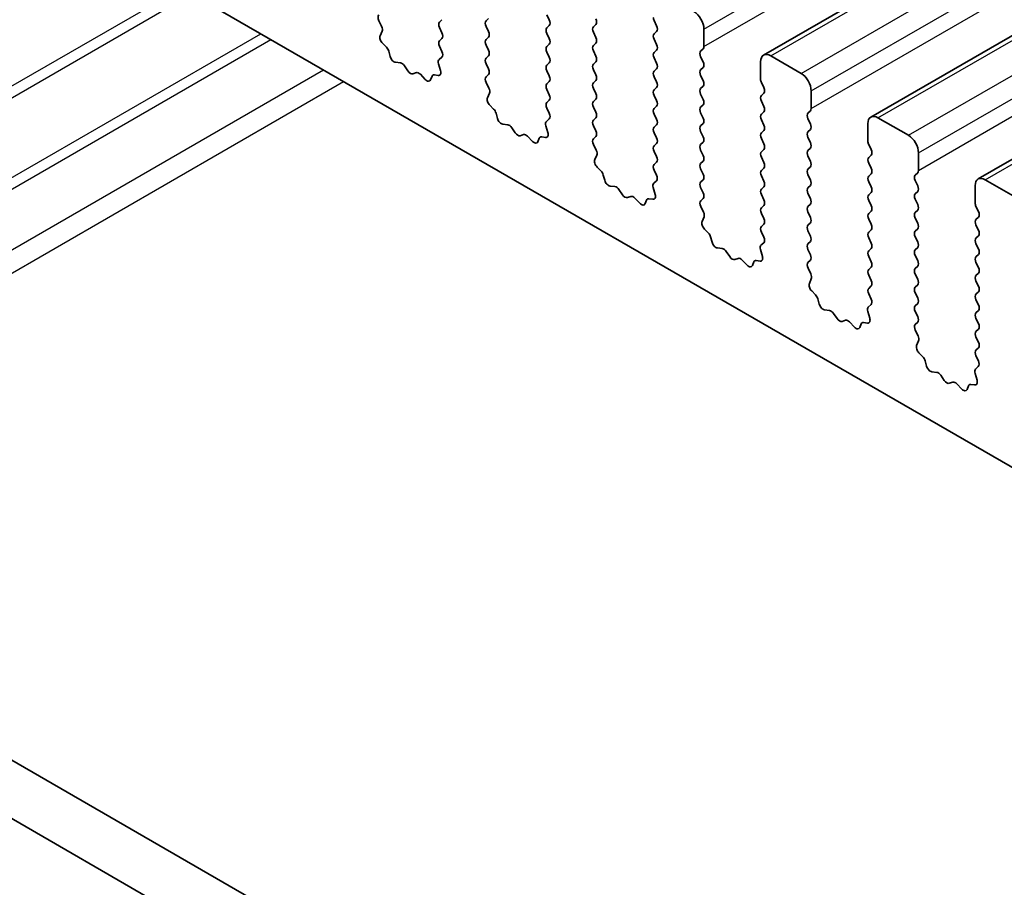
# Model space of a CAD drawing. Units: millimetres. Extents: x 0 to 5208, y 0 to 843.
# Drawn here: x 498 to 532, y 268 to 299 of the extents above; entities that cross this region are included whole.
import ezdxf

# ---------------------------------------------------------------- set-up
doc = ezdxf.new("R2010")
doc.units = ezdxf.units.MM
doc.layers.add('Visible (ISO)', color=7, linetype='Continuous', lineweight=35)
doc.layers.add('Visible Narrow (ISO)', color=7, linetype='Continuous', lineweight=25)

msp = doc.modelspace()

# ---------------------------------------------------------------- linework, layer by layer
at = {"layer": 'Visible (ISO)'}
for p, q in [((523.9524, 297.4747), (608.8052, 346.4645)), ((527.7001, 295.311), (612.5529, 344.3008)), ((531.4477, 293.1473), (616.3006, 342.1371)), ((559.1688, 267.7499), (460.3153, 324.823)), ((540.7008, 248.0007), (435.3062, 308.8503)), ((539.9838, 246.3734), (433.5384, 307.8297)), ((516.4667, 298.7074), (516.3818, 298.887)), ((510.5155, 298.6808), (510.6114, 298.4832)), ((512.6341, 298.6339), (512.719, 298.7155)), ((514.3453, 298.7563), (514.2605, 298.6747)), ((518.093, 298.5522), (518.0082, 298.4706)), ((520.2143, 298.5032), (520.1295, 298.6829)), ((510.6309, 298.3107), (510.5614, 298.1515)), ((512.719, 298.2583), (512.6341, 298.4379)), ((514.2605, 298.4787), (514.3453, 298.2991)), ((516.3818, 298.4297), (516.4667, 298.5114)), ((516.4667, 298.0542), (516.3818, 298.2338)), ((518.0082, 298.2746), (518.093, 298.095)), ((520.1295, 298.2256), (520.2143, 298.3073)), ((521.869, 298.3889), (521.869, 297.7765)), ((510.6432, 297.8903), (510.7769, 297.7554)), ((512.6341, 297.9807), (512.719, 298.0623)), ((514.3453, 298.1031), (514.2605, 298.0215)), ((516.3818, 297.7765), (516.4667, 297.8582)), ((518.093, 297.899), (518.0082, 297.8174)), ((520.2143, 297.85), (520.1295, 298.0297)), ((510.8599, 297.6116), (510.9098, 297.4284)), ((512.7178, 297.6076), (512.6341, 297.7847)), ((514.2605, 297.8255), (514.3453, 297.6459)), ((516.4667, 297.401), (516.3818, 297.5806)), ((518.0082, 297.6214), (518.093, 297.4418)), ((520.1295, 297.5724), (520.2143, 297.6541)), ((521.8407, 297.6949), (521.7558, 297.6132)), ((511.0952, 297.227), (511.2678, 297.2076)), ((512.6704, 296.9338), (512.6009, 297.1733)), ((512.6204, 297.3233), (512.7163, 297.4102)), ((514.3453, 297.4499), (514.2605, 297.3683)), ((514.2605, 297.1723), (514.3453, 296.9927)), ((516.3818, 297.1233), (516.4667, 297.205)), ((518.093, 297.2458), (518.0082, 297.1642)), ((520.2143, 297.1968), (520.1295, 297.3765)), ((521.7558, 297.4173), (521.8407, 297.2377)), ((523.8489, 296.6334), (523.8489, 297.2458)), ((524.2024, 297.4499), (525.2631, 296.8376)), ((511.4074, 297.1044), (511.5291, 296.9249)), ((511.7027, 296.8246), (511.8244, 296.8637)), ((516.4667, 296.7478), (516.3818, 296.9274)), ((518.0082, 296.9682), (518.093, 296.7886)), ((520.1295, 296.9192), (520.2143, 297.0009)), ((521.8407, 297.0417), (521.7558, 296.96)), ((511.964, 296.8056), (512.1367, 296.6257)), ((512.322, 296.6131), (512.3719, 296.7387)), ((512.4549, 296.7866), (512.5887, 296.7671)), ((514.3453, 296.7967), (514.2617, 296.7162)), ((514.2632, 296.5171), (514.359, 296.3195)), ((516.3818, 296.4701), (516.4667, 296.5518)), ((518.093, 296.5926), (518.0082, 296.511)), ((520.2143, 296.5436), (520.1295, 296.7233)), ((521.7558, 296.7641), (521.8407, 296.5845)), ((523.962, 296.3395), (523.8771, 296.5191)), ((514.3786, 296.1469), (514.3091, 295.9877)), ((516.4667, 296.0946), (516.3818, 296.2742)), ((518.0082, 296.315), (518.093, 296.1354)), ((520.1295, 296.266), (520.2143, 296.3477)), ((521.8407, 296.3885), (521.7558, 296.3069)), ((523.8771, 296.0619), (523.962, 296.1436)), ((525.6166, 296.2252), (525.6166, 295.6128)), ((516.3818, 295.817), (516.4667, 295.8986)), ((518.093, 295.9394), (518.0082, 295.8578)), ((520.2143, 295.8904), (520.1295, 296.0701)), ((521.7558, 296.1109), (521.8407, 295.9313)), ((523.962, 295.6863), (523.8771, 295.8659)), ((514.3908, 295.7266), (514.5246, 295.5917)), ((514.6076, 295.4479), (514.6575, 295.2647)), ((516.4655, 295.4439), (516.3818, 295.621)), ((518.0082, 295.6618), (518.093, 295.4822)), ((520.1295, 295.6128), (520.2143, 295.6945)), ((521.8407, 295.7353), (521.7558, 295.6537)), ((521.7558, 295.4577), (521.8407, 295.2781)), ((523.8771, 295.4087), (523.962, 295.4904)), ((525.5883, 295.5312), (525.5035, 295.4495)), ((516.3681, 295.1596), (516.464, 295.2465)), ((518.093, 295.2862), (518.0082, 295.2046)), ((520.2143, 295.2372), (520.1295, 295.4169)), ((523.962, 295.0331), (523.8771, 295.2127)), ((525.5035, 295.2536), (525.5883, 295.0739)), ((527.9501, 295.2862), (529.0107, 294.6739)), ((514.8428, 295.0633), (515.0154, 295.0439)), ((515.1551, 294.9407), (515.2767, 294.7612)), ((516.418, 294.7701), (516.3485, 295.0096)), ((518.0082, 295.0086), (518.093, 294.829)), ((520.1295, 294.9596), (520.2143, 295.0413)), ((520.2143, 294.584), (520.1295, 294.7637)), ((521.8407, 295.0821), (521.7558, 295.0005)), ((521.7558, 294.8045), (521.8407, 294.6249)), ((523.8771, 294.7555), (523.962, 294.8372)), ((525.5883, 294.878), (525.5035, 294.7963)), ((527.5965, 294.4697), (527.5965, 295.0821)), ((515.4504, 294.6609), (515.572, 294.6999)), ((515.7117, 294.6419), (515.8843, 294.462)), ((516.0696, 294.4494), (516.1196, 294.575)), ((516.2026, 294.6229), (516.3363, 294.6033)), ((518.093, 294.633), (518.0093, 294.5525)), ((521.8407, 294.4289), (521.7558, 294.3473)), ((523.962, 294.3799), (523.8771, 294.5595)), ((525.5035, 294.6004), (525.5883, 294.4207)), ((518.0108, 294.3534), (518.1067, 294.1558)), ((520.1295, 294.3064), (520.2143, 294.3881)), ((520.2143, 293.9308), (520.1295, 294.1105)), ((521.7558, 294.1513), (521.8407, 293.9717)), ((523.8771, 294.1023), (523.962, 294.184)), ((525.5883, 294.2248), (525.5035, 294.1431)), ((527.7097, 294.1758), (527.6248, 294.3554)), ((518.1263, 293.9832), (518.0568, 293.824)), ((520.1295, 293.6532), (520.2143, 293.7349)), ((521.8407, 293.7757), (521.7558, 293.6941)), ((523.962, 293.7267), (523.8771, 293.9064)), ((525.5035, 293.9472), (525.5883, 293.7675)), ((527.6248, 293.8982), (527.7097, 293.9798)), ((529.3643, 294.0615), (529.3643, 293.4491)), ((518.1385, 293.5629), (518.2722, 293.428)), ((520.2131, 293.2801), (520.1295, 293.4573)), ((521.7558, 293.4981), (521.8407, 293.3185)), ((523.8771, 293.4491), (523.962, 293.5308)), ((525.5883, 293.5716), (525.5035, 293.4899)), ((527.7097, 293.5226), (527.6248, 293.7022)), ((518.3553, 293.2842), (518.4052, 293.101)), ((520.1158, 292.9958), (520.2116, 293.0828)), ((521.8407, 293.1225), (521.7558, 293.0409)), ((523.962, 293.0735), (523.8771, 293.2532)), ((525.5035, 293.294), (525.5883, 293.1143)), ((527.6248, 293.245), (527.7097, 293.3266)), ((527.7097, 292.8694), (527.6248, 293.049)), ((529.336, 293.3675), (529.2512, 293.2858)), ((529.2512, 293.0899), (529.336, 292.9102)), ((531.6977, 293.1225), (532.7584, 292.5101)), ((518.5905, 292.8996), (518.7631, 292.8802)), ((518.9028, 292.777), (519.0244, 292.5975)), ((520.1657, 292.6064), (520.0962, 292.8459)), ((521.7558, 292.8449), (521.8407, 292.6653)), ((523.8771, 292.7959), (523.962, 292.8776)), ((525.5883, 292.9184), (525.5035, 292.8367)), ((529.336, 292.7143), (529.2512, 292.6326)), ((531.3442, 292.306), (531.3442, 292.9184)), ((519.1981, 292.4972), (519.3197, 292.5362)), ((519.4594, 292.4782), (519.632, 292.2983)), ((519.8173, 292.2857), (519.8672, 292.4113)), ((519.9503, 292.4592), (520.084, 292.4396)), ((521.8407, 292.4693), (521.757, 292.3888)), ((523.962, 292.4203), (523.8771, 292.6)), ((525.5035, 292.6408), (525.5883, 292.4612)), ((527.6248, 292.5918), (527.7097, 292.6734)), ((527.7097, 292.2162), (527.6248, 292.3958)), ((529.2512, 292.4367), (529.336, 292.257)), ((521.7585, 292.1897), (521.8544, 291.9921)), ((523.8771, 292.1427), (523.962, 292.2244)), ((525.5883, 292.2652), (525.5035, 292.1835)), ((527.6248, 291.9386), (527.7097, 292.0202)), ((529.336, 292.0611), (529.2512, 291.9794)), ((531.4573, 292.0121), (531.3725, 292.1917)), ((521.8739, 291.8195), (521.8044, 291.6603)), ((523.962, 291.7671), (523.8771, 291.9468)), ((525.5035, 291.9876), (525.5883, 291.808)), ((527.7097, 291.563), (527.6248, 291.7426)), ((529.2512, 291.7835), (529.336, 291.6038)), ((531.3725, 291.7345), (531.4573, 291.8161)), ((521.8862, 291.3991), (522.0199, 291.2643)), ((523.8771, 291.4895), (523.962, 291.5712)), ((525.5883, 291.612), (525.5035, 291.5303)), ((525.5035, 291.3344), (525.5883, 291.1548)), ((527.6248, 291.2854), (527.7097, 291.367)), ((529.336, 291.4079), (529.2512, 291.3262)), ((531.4573, 291.3589), (531.3725, 291.5385)), ((522.1029, 291.1205), (522.1528, 290.9372)), ((523.9608, 291.1164), (523.8771, 291.2936)), ((527.7097, 290.9098), (527.6248, 291.0894)), ((529.2512, 291.1303), (529.336, 290.9506)), ((531.3725, 291.0813), (531.4573, 291.1629)), ((522.3382, 290.7359), (522.5108, 290.7165)), ((523.9134, 290.4427), (523.8439, 290.6822)), ((523.8634, 290.8321), (523.9593, 290.9191)), ((525.5883, 290.9588), (525.5035, 290.8771)), ((525.5035, 290.6812), (525.5883, 290.5016)), ((527.6248, 290.6322), (527.7097, 290.7138)), ((529.336, 290.7547), (529.2512, 290.673)), ((531.4573, 290.7057), (531.3725, 290.8853)), ((522.6504, 290.6132), (522.7721, 290.4337)), ((522.9457, 290.3335), (523.0674, 290.3725)), ((523.207, 290.3145), (523.3797, 290.1346)), ((523.6979, 290.2955), (523.8316, 290.2759)), ((525.5883, 290.3056), (525.5047, 290.2251)), ((527.7097, 290.2566), (527.6248, 290.4362)), ((529.2512, 290.4771), (529.336, 290.2974)), ((531.3725, 290.4281), (531.4573, 290.5097)), ((523.565, 290.1219), (523.6149, 290.2475)), ((525.5062, 290.026), (525.602, 289.8284)), ((527.6248, 289.979), (527.7097, 290.0607)), ((529.336, 290.1015), (529.2512, 290.0198)), ((531.4573, 290.0525), (531.3725, 290.2321)), ((525.6216, 289.6558), (525.5521, 289.4966)), ((527.7097, 289.6034), (527.6248, 289.783)), ((529.2512, 289.8239), (529.336, 289.6442)), ((531.3725, 289.7749), (531.4573, 289.8565)), ((527.6248, 289.3258), (527.7097, 289.4075)), ((529.336, 289.4483), (529.2512, 289.3666)), ((531.4573, 289.3993), (531.3725, 289.5789)), ((525.6338, 289.2354), (525.7676, 289.1006)), ((525.8506, 288.9568), (525.9005, 288.7735)), ((527.7085, 288.9527), (527.6248, 289.1298)), ((529.2512, 289.1707), (529.336, 288.991)), ((531.3725, 289.1217), (531.4573, 289.2033)), ((531.4573, 288.7461), (531.3725, 288.9257)), ((526.0858, 288.5722), (526.2584, 288.5527)), ((527.6111, 288.6684), (527.707, 288.7553)), ((529.336, 288.7951), (529.2512, 288.7134)), ((526.3981, 288.4495), (526.5197, 288.27)), ((527.661, 288.279), (527.5915, 288.5184)), ((529.2512, 288.5175), (529.336, 288.3378)), ((531.3725, 288.4685), (531.4573, 288.5501)), ((531.4573, 288.0929), (531.3725, 288.2725)), ((526.6934, 288.1698), (526.815, 288.2088)), ((526.9547, 288.1508), (527.1273, 287.9708)), ((527.3126, 287.9582), (527.3626, 288.0838)), ((527.4456, 288.1318), (527.5793, 288.1122)), ((529.336, 288.1419), (529.2523, 288.0614)), ((531.3725, 287.8153), (531.4573, 287.8969)), ((529.2538, 287.8622), (529.3497, 287.6646)), ((531.4573, 287.4397), (531.3725, 287.6193)), ((529.3693, 287.4921), (529.2998, 287.3329)), ((531.3725, 287.1621), (531.4573, 287.2437)), ((529.3815, 287.0717), (529.5152, 286.9369)), ((531.4561, 286.789), (531.3725, 286.9661)), ((529.5983, 286.793), (529.6482, 286.6098)), ((531.3588, 286.5047), (531.4546, 286.5916)), ((529.8335, 286.4084), (530.0061, 286.389)), ((530.1458, 286.2858), (530.2674, 286.1063)), ((531.4087, 286.1153), (531.3392, 286.3547)), ((530.4411, 286.006), (530.5627, 286.0451)), ((530.7024, 285.987), (530.875, 285.8071)), ((531.0603, 285.7945), (531.1102, 285.9201)), ((531.1933, 285.968), (531.327, 285.9485))]:
    msp.add_line(p, q, dxfattribs=at)
for centre, major_axis, start_param, end_param in [((521.5154, 298.593), (0.25, -0.433), 0.7853982, 2.3561945), ((510.6271, 298.7166), (-0.1, 0.1732), 0.1418971, 1.4465605), ((512.7473, 298.4706), (-0.1, 0.1732), 0.1418971, 1.4288993), ((514.3736, 298.5114), (-0.1, 0.1732), 0.1418971, 1.4288993), ((516.3535, 298.6747), (0.1, -0.1732), 0.1418971, 1.4288993), ((517.9799, 298.7155), (0.1, -0.1732), 0.1418971, 1.4288993), ((520.2426, 298.7155), (-0.1, 0.1732), 0.7853982, 1.4288993), ((510.4997, 298.4474), (0.1, -0.1732), 0.4026436, 1.4465605), ((512.6059, 298.2256), (0.1, -0.1732), 0.1418971, 1.4288993), ((514.2322, 298.2664), (0.1, -0.1732), 0.1418971, 1.4288993), ((516.4949, 298.2664), (-0.1, 0.1732), 0.1418971, 1.4288993), ((518.1213, 298.3073), (-0.1, 0.1732), 0.1418971, 1.4288993), ((520.2426, 298.0623), (-0.1, 0.1732), 0.1418971, 1.4288993), ((520.1012, 298.4706), (0.1, -0.1732), 0.1418971, 1.4288993), ((510.6926, 298.0147), (0.1, -0.1732), 3.5442362, 5.1405223), ((512.7473, 297.8174), (-0.1, 0.1732), 0.1418971, 1.4288993), ((514.3736, 297.8582), (-0.1, 0.1732), 0.1418971, 1.4288993), ((516.3535, 298.0215), (0.1, -0.1732), 0.1418971, 1.4288993), ((517.9799, 298.0623), (0.1, -0.1732), 0.1418971, 1.4288993), ((520.1012, 297.8174), (0.1, -0.1732), 0.1418971, 1.4288993), ((510.7274, 297.631), (0.1, -0.1732), 1.142663, 1.9989297), ((512.6047, 297.5749), (0.1, -0.1732), 0.1242358, 1.4288993), ((514.2322, 297.6132), (0.1, -0.1732), 0.1418971, 1.4288993), ((516.4949, 297.6132), (-0.1, 0.1732), 0.1418971, 1.4288993), ((518.1213, 297.6541), (-0.1, 0.1732), 0.1418971, 1.4288993), ((520.2426, 297.4091), (-0.1, 0.1732), 0.1418971, 1.4288993), ((521.869, 297.4499), (-0.1, 0.1732), 0.1418971, 1.4288993), ((521.7275, 297.8582), (0.1, -0.1732), 0.1418971, 0.7853982), ((524.2024, 297.0417), (-0.25, 0.433), 5.4977871, 7.0685835), ((511.0423, 297.409), (0.1, -0.1732), 4.2842557, 5.8805417), ((511.3206, 297.0256), (0.1, -0.1732), 1.6950321, 2.7389491), ((512.7321, 297.1586), (-0.1, 0.1732), 0.1242358, 1.1681528), ((514.3736, 297.205), (-0.1, 0.1732), 0.1418971, 1.4288993), ((516.3535, 297.3683), (0.1, -0.1732), 0.1418971, 1.4288993), ((518.1213, 297.0009), (-0.1, 0.1732), 0.1418971, 1.4288993), ((517.9799, 297.4091), (0.1, -0.1732), 0.1418971, 1.4288993), ((520.1012, 297.1642), (0.1, -0.1732), 0.1418971, 1.4288993), ((521.7275, 297.205), (0.1, -0.1732), 0.1418971, 1.4288993), ((511.6159, 297.0036), (0.1, -0.1732), 4.8366248, 6.1589495), ((511.9112, 296.6846), (-0.1, 0.1732), 5.1150325, 6.1589495), ((512.5392, 296.9486), (0.1, -0.1732), 5.855052, 7.4513381), ((514.2322, 296.96), (0.1, -0.1732), 0.1418971, 1.4288993), ((516.4949, 296.96), (-0.1, 0.1732), 0.1418971, 1.4288993), ((520.2426, 296.7559), (-0.1, 0.1732), 0.1418971, 1.4288993), ((521.869, 296.7967), (-0.1, 0.1732), 0.1418971, 1.4288993), ((525.2631, 296.4293), (0.25, -0.433), 0.7853982, 2.3561945), ((512.1895, 296.7467), (0.1, -0.1732), 5.1150325, 6.7113186), ((512.5044, 296.6051), (-0.1, 0.1732), 5.855052, 6.7113186), ((514.3748, 296.5529), (-0.1, 0.1732), 0.1418971, 1.4465605), ((516.3535, 296.7151), (0.1, -0.1732), 0.1418971, 1.4288993), ((518.1213, 296.3477), (-0.1, 0.1732), 0.1418971, 1.4288993), ((517.9799, 296.7559), (0.1, -0.1732), 0.1418971, 1.4288993), ((520.1012, 296.511), (0.1, -0.1732), 0.1418971, 1.4288993), ((521.7275, 296.5518), (0.1, -0.1732), 0.1418971, 1.4288993), ((523.9903, 296.5518), (-0.1, 0.1732), 0.7853982, 1.4288993), ((514.2474, 296.2837), (0.1, -0.1732), 0.4026436, 1.4465605), ((516.4949, 296.3069), (-0.1, 0.1732), 0.1418971, 1.4288993), ((517.9799, 296.1027), (0.1, -0.1732), 0.1418971, 1.4288993), ((520.2426, 296.1027), (-0.1, 0.1732), 0.1418971, 1.4288993), ((521.869, 296.1436), (-0.1, 0.1732), 0.1418971, 1.4288993), ((523.8489, 296.3069), (0.1, -0.1732), 0.1418971, 1.4288993), ((514.4403, 295.851), (0.1, -0.1732), 3.5442362, 5.1405223), ((516.4949, 295.6537), (-0.1, 0.1732), 0.1418971, 1.4288993), ((516.3535, 296.0619), (0.1, -0.1732), 0.1418971, 1.4288993), ((518.1213, 295.6945), (-0.1, 0.1732), 0.1418971, 1.4288993), ((520.1012, 295.8578), (0.1, -0.1732), 0.1418971, 1.4288993), ((521.7275, 295.8986), (0.1, -0.1732), 0.1418971, 1.4288993), ((523.9903, 295.8986), (-0.1, 0.1732), 0.1418971, 1.4288993), ((514.4751, 295.4673), (0.1, -0.1732), 1.142663, 1.9989297), ((516.3523, 295.4112), (0.1, -0.1732), 0.1242358, 1.4288993), ((517.9799, 295.4495), (0.1, -0.1732), 0.1418971, 1.4288993), ((520.2426, 295.4495), (-0.1, 0.1732), 0.1418971, 1.4288993), ((521.869, 295.4904), (-0.1, 0.1732), 0.1418971, 1.4288993), ((523.8489, 295.6537), (0.1, -0.1732), 0.1418971, 1.4288993), ((525.6166, 295.2862), (-0.1, 0.1732), 0.1418971, 1.4288993), ((525.4752, 295.6945), (0.1, -0.1732), 0.1418971, 0.7853982), ((514.79, 295.2453), (0.1, -0.1732), 4.2842557, 5.8805417), ((516.4797, 294.9948), (-0.1, 0.1732), 0.1242358, 1.1681528), ((518.1213, 295.0413), (-0.1, 0.1732), 0.1418971, 1.4288993), ((520.1012, 295.2046), (0.1, -0.1732), 0.1418971, 1.4288993), ((521.7275, 295.2454), (0.1, -0.1732), 0.1418971, 1.4288993), ((523.9903, 295.2454), (-0.1, 0.1732), 0.1418971, 1.4288993), ((527.9501, 294.878), (-0.25, 0.433), 5.4977871, 7.0685835), ((515.0683, 294.8619), (0.1, -0.1732), 1.6950321, 2.7389491), ((515.3636, 294.8399), (0.1, -0.1732), 4.8366248, 6.1589495), ((516.2869, 294.7849), (0.1, -0.1732), 5.855052, 7.4513381), ((517.9799, 294.7963), (0.1, -0.1732), 0.1418971, 1.4288993), ((520.2426, 294.7963), (-0.1, 0.1732), 0.1418971, 1.4288993), ((521.869, 294.8372), (-0.1, 0.1732), 0.1418971, 1.4288993), ((523.9903, 294.5922), (-0.1, 0.1732), 0.1418971, 1.4288993), ((523.8489, 295.0005), (0.1, -0.1732), 0.1418971, 1.4288993), ((525.6166, 294.633), (-0.1, 0.1732), 0.1418971, 1.4288993), ((525.4752, 295.0413), (0.1, -0.1732), 0.1418971, 1.4288993), ((515.6589, 294.5209), (-0.1, 0.1732), 5.1150325, 6.1589495), ((515.9371, 294.583), (0.1, -0.1732), 5.1150325, 6.7113186), ((516.252, 294.4414), (-0.1, 0.1732), 5.855052, 6.7113186), ((518.1225, 294.3892), (-0.1, 0.1732), 0.1418971, 1.4465605), ((520.1012, 294.5514), (0.1, -0.1732), 0.1418971, 1.4288993), ((521.7275, 294.5922), (0.1, -0.1732), 0.1418971, 1.4288993), ((525.4752, 294.3881), (0.1, -0.1732), 0.1418971, 1.4288993), ((527.7379, 294.3881), (-0.1, 0.1732), 0.7853982, 1.4288993), ((529.0107, 294.2656), (0.25, -0.433), 0.7853982, 2.3561945), ((517.9951, 294.12), (0.1, -0.1732), 0.4026436, 1.4465605), ((520.2426, 294.1431), (-0.1, 0.1732), 0.1418971, 1.4288993), ((521.869, 294.184), (-0.1, 0.1732), 0.1418971, 1.4288993), ((523.9903, 293.939), (-0.1, 0.1732), 0.1418971, 1.4288993), ((523.8489, 294.3473), (0.1, -0.1732), 0.1418971, 1.4288993), ((525.6166, 293.9798), (-0.1, 0.1732), 0.1418971, 1.4288993), ((527.5965, 294.1431), (0.1, -0.1732), 0.1418971, 1.4288993), ((518.188, 293.6873), (0.1, -0.1732), 3.5442362, 5.1405223), ((520.1012, 293.8982), (0.1, -0.1732), 0.1418971, 1.4288993), ((521.7275, 293.939), (0.1, -0.1732), 0.1418971, 1.4288993), ((523.8489, 293.6941), (0.1, -0.1732), 0.1418971, 1.4288993), ((525.4752, 293.7349), (0.1, -0.1732), 0.1418971, 1.4288993), ((527.7379, 293.7349), (-0.1, 0.1732), 0.1418971, 1.4288993), ((518.2228, 293.3036), (0.1, -0.1732), 1.142663, 1.9989297), ((520.2426, 293.4899), (-0.1, 0.1732), 0.1418971, 1.4288993), ((521.869, 293.5308), (-0.1, 0.1732), 0.1418971, 1.4288993), ((523.9903, 293.2858), (-0.1, 0.1732), 0.1418971, 1.4288993), ((525.6166, 293.3266), (-0.1, 0.1732), 0.1418971, 1.4288993), ((527.5965, 293.4899), (0.1, -0.1732), 0.1418971, 1.4288993), ((529.2229, 293.5308), (0.1, -0.1732), 0.1418971, 0.7853982), ((518.5377, 293.0816), (0.1, -0.1732), 4.2842557, 5.8805417), ((520.1, 293.2475), (0.1, -0.1732), 0.1242358, 1.4288993), ((521.869, 292.8776), (-0.1, 0.1732), 0.1418971, 1.4288993), ((521.7275, 293.2858), (0.1, -0.1732), 0.1418971, 1.4288993), ((523.8489, 293.0409), (0.1, -0.1732), 0.1418971, 1.4288993), ((525.4752, 293.0817), (0.1, -0.1732), 0.1418971, 1.4288993), ((527.7379, 293.0817), (-0.1, 0.1732), 0.1418971, 1.4288993), ((529.3643, 293.1225), (-0.1, 0.1732), 0.1418971, 1.4288993), ((531.6977, 292.7143), (-0.25, 0.433), 5.4977871, 7.0685835), ((518.8159, 292.6982), (0.1, -0.1732), 1.6950321, 2.7389491), ((520.2274, 292.8311), (-0.1, 0.1732), 0.1242358, 1.1681528), ((523.9903, 292.6326), (-0.1, 0.1732), 0.1418971, 1.4288993), ((525.6166, 292.6734), (-0.1, 0.1732), 0.1418971, 1.4288993), ((527.5965, 292.8367), (0.1, -0.1732), 0.1418971, 1.4288993), ((529.2229, 292.8776), (0.1, -0.1732), 0.1418971, 1.4288993), ((519.1112, 292.6762), (0.1, -0.1732), 4.8366248, 6.1589495), ((519.4066, 292.3572), (-0.1, 0.1732), 5.1150325, 6.1589495), ((519.9997, 292.2777), (-0.1, 0.1732), 5.855052, 6.7113186), ((520.0345, 292.6212), (0.1, -0.1732), 5.855052, 7.4513381), ((521.8701, 292.2255), (-0.1, 0.1732), 0.1418971, 1.4465605), ((521.7275, 292.6326), (0.1, -0.1732), 0.1418971, 1.4288993), ((523.8489, 292.3877), (0.1, -0.1732), 0.1418971, 1.4288993), ((525.4752, 292.4285), (0.1, -0.1732), 0.1418971, 1.4288993), ((527.7379, 292.4285), (-0.1, 0.1732), 0.1418971, 1.4288993), ((529.3643, 292.4693), (-0.1, 0.1732), 0.1418971, 1.4288993), ((519.6848, 292.4193), (0.1, -0.1732), 5.1150325, 6.7113186), ((523.9903, 291.9794), (-0.1, 0.1732), 0.1418971, 1.4288993), ((525.6166, 292.0202), (-0.1, 0.1732), 0.1418971, 1.4288993), ((527.5965, 292.1835), (0.1, -0.1732), 0.1418971, 1.4288993), ((529.2229, 292.2244), (0.1, -0.1732), 0.1418971, 1.4288993), ((531.4856, 292.2244), (-0.1, 0.1732), 0.7853982, 1.4288993), ((531.3442, 291.9794), (0.1, -0.1732), 0.1418971, 1.4288993), ((521.9356, 291.5236), (0.1, -0.1732), 3.5442362, 5.1405223), ((521.7427, 291.9562), (0.1, -0.1732), 0.4026436, 1.4465605), ((523.8489, 291.7345), (0.1, -0.1732), 0.1418971, 1.4288993), ((525.4752, 291.7753), (0.1, -0.1732), 0.1418971, 1.4288993), ((527.7379, 291.7753), (-0.1, 0.1732), 0.1418971, 1.4288993), ((529.3643, 291.8161), (-0.1, 0.1732), 0.1418971, 1.4288993), ((531.4856, 291.5712), (-0.1, 0.1732), 0.1418971, 1.4288993), ((523.9903, 291.3262), (-0.1, 0.1732), 0.1418971, 1.4288993), ((525.6166, 291.367), (-0.1, 0.1732), 0.1418971, 1.4288993), ((527.5965, 291.5303), (0.1, -0.1732), 0.1418971, 1.4288993), ((529.3643, 291.1629), (-0.1, 0.1732), 0.1418971, 1.4288993), ((529.2229, 291.5712), (0.1, -0.1732), 0.1418971, 1.4288993), ((531.3442, 291.3262), (0.1, -0.1732), 0.1418971, 1.4288993), ((521.9704, 291.1399), (0.1, -0.1732), 1.142663, 1.9989297), ((523.8477, 291.0838), (0.1, -0.1732), 0.1242358, 1.4288993), ((525.4752, 291.1221), (0.1, -0.1732), 0.1418971, 1.4288993), ((527.7379, 291.1221), (-0.1, 0.1732), 0.1418971, 1.4288993), ((531.4856, 290.918), (-0.1, 0.1732), 0.1418971, 1.4288993), ((522.2853, 290.9179), (0.1, -0.1732), 4.2842557, 5.8805417), ((522.5636, 290.5345), (0.1, -0.1732), 1.6950321, 2.7389491), ((523.9751, 290.6674), (-0.1, 0.1732), 0.1242358, 1.1681528), ((525.6166, 290.7138), (-0.1, 0.1732), 0.1418971, 1.4288993), ((527.7379, 290.4689), (-0.1, 0.1732), 0.1418971, 1.4288993), ((527.5965, 290.8771), (0.1, -0.1732), 0.1418971, 1.4288993), ((529.3643, 290.5097), (-0.1, 0.1732), 0.1418971, 1.4288993), ((529.2229, 290.918), (0.1, -0.1732), 0.1418971, 1.4288993), ((531.3442, 290.673), (0.1, -0.1732), 0.1418971, 1.4288993), ((522.8589, 290.5125), (0.1, -0.1732), 4.8366248, 6.1589495), ((523.1542, 290.1935), (-0.1, 0.1732), 5.1150325, 6.1589495), ((523.7474, 290.1139), (-0.1, 0.1732), 5.855052, 6.7113186), ((523.7822, 290.4575), (0.1, -0.1732), 5.855052, 7.4513381), ((525.4752, 290.4689), (0.1, -0.1732), 0.1418971, 1.4288993), ((529.2229, 290.2648), (0.1, -0.1732), 0.1418971, 1.4288993), ((531.4856, 290.2648), (-0.1, 0.1732), 0.1418971, 1.4288993), ((523.4325, 290.2555), (0.1, -0.1732), 5.1150325, 6.7113186), ((525.6178, 290.0618), (-0.1, 0.1732), 0.1418971, 1.4465605), ((527.7379, 289.8157), (-0.1, 0.1732), 0.1418971, 1.4288993), ((527.5965, 290.224), (0.1, -0.1732), 0.1418971, 1.4288993), ((529.3643, 289.8565), (-0.1, 0.1732), 0.1418971, 1.4288993), ((531.3442, 290.0198), (0.1, -0.1732), 0.1418971, 1.4288993), ((525.4904, 289.7925), (0.1, -0.1732), 0.4026436, 1.4465605), ((527.5965, 289.5708), (0.1, -0.1732), 0.1418971, 1.4288993), ((529.2229, 289.6116), (0.1, -0.1732), 0.1418971, 1.4288993), ((531.4856, 289.6116), (-0.1, 0.1732), 0.1418971, 1.4288993), ((525.6833, 289.3599), (0.1, -0.1732), 3.5442362, 5.1405223), ((527.7379, 289.1625), (-0.1, 0.1732), 0.1418971, 1.4288993), ((529.3643, 289.2033), (-0.1, 0.1732), 0.1418971, 1.4288993), ((531.3442, 289.3666), (0.1, -0.1732), 0.1418971, 1.4288993), ((525.7181, 288.9761), (0.1, -0.1732), 1.142663, 1.9989297), ((527.5953, 288.9201), (0.1, -0.1732), 0.1242358, 1.4288993), ((529.2229, 288.9584), (0.1, -0.1732), 0.1418971, 1.4288993), ((531.4856, 288.9584), (-0.1, 0.1732), 0.1418971, 1.4288993), ((526.033, 288.7541), (0.1, -0.1732), 4.2842557, 5.8805417), ((527.7227, 288.5037), (-0.1, 0.1732), 0.1242358, 1.1681528), ((529.3643, 288.5501), (-0.1, 0.1732), 0.1418971, 1.4288993), ((531.3442, 288.7134), (0.1, -0.1732), 0.1418971, 1.4288993), ((526.3113, 288.3708), (0.1, -0.1732), 1.6950321, 2.7389491), ((526.6066, 288.3488), (0.1, -0.1732), 4.8366248, 6.1589495), ((526.9019, 288.0298), (-0.1, 0.1732), 5.1150325, 6.1589495), ((527.5299, 288.2937), (0.1, -0.1732), 5.855052, 7.4513381), ((529.2229, 288.3052), (0.1, -0.1732), 0.1418971, 1.4288993), ((531.4856, 288.3052), (-0.1, 0.1732), 0.1418971, 1.4288993), ((527.1801, 288.0918), (0.1, -0.1732), 5.1150325, 6.7113186), ((527.495, 287.9502), (-0.1, 0.1732), 5.855052, 6.7113186), ((529.3655, 287.8981), (-0.1, 0.1732), 0.1418971, 1.4465605), ((531.3442, 288.0602), (0.1, -0.1732), 0.1418971, 1.4288993), ((529.2381, 287.6288), (0.1, -0.1732), 0.4026436, 1.4465605), ((531.4856, 287.652), (-0.1, 0.1732), 0.1418971, 1.4288993), ((529.431, 287.1961), (0.1, -0.1732), 3.5442362, 5.1405223), ((531.3442, 287.407), (0.1, -0.1732), 0.1418971, 1.4288993), ((529.4658, 286.8124), (0.1, -0.1732), 1.142663, 1.9989297), ((531.4856, 286.9988), (-0.1, 0.1732), 0.1418971, 1.4288993), ((529.7807, 286.5904), (0.1, -0.1732), 4.2842557, 5.8805417), ((531.4704, 286.34), (-0.1, 0.1732), 0.1242358, 1.1681528), ((531.343, 286.7563), (0.1, -0.1732), 0.1242358, 1.4288993), ((530.0589, 286.2071), (0.1, -0.1732), 1.6950321, 2.7389491), ((530.3542, 286.1851), (0.1, -0.1732), 4.8366248, 6.1589495), ((530.6495, 285.8661), (-0.1, 0.1732), 5.1150325, 6.1589495), ((531.2427, 285.7865), (-0.1, 0.1732), 5.855052, 6.7113186), ((531.2775, 286.13), (0.1, -0.1732), 5.855052, 7.4513381), ((530.9278, 285.9281), (0.1, -0.1732), 5.1150325, 6.7113186)]:
    msp.add_ellipse(centre, major_axis=major_axis, ratio=0.5773503, start_param=start_param, end_param=end_param, dxfattribs=at)
at = {"layer": 'Visible Narrow (ISO)'}
for p, q in [((521.869, 298.3889), (606.7218, 347.3787)), ((521.869, 297.7765), (606.7218, 346.7663)), ((524.2024, 297.4499), (609.0552, 346.4397)), ((525.2631, 296.8376), (610.1159, 345.8274)), ((525.6166, 296.2252), (610.4694, 345.215)), ((525.6166, 295.6128), (610.4694, 344.6026)), ((527.9501, 295.2862), (612.8029, 344.276)), ((529.0107, 294.6739), (613.8635, 343.6637)), ((529.3643, 294.0615), (614.2171, 343.0513)), ((529.3643, 293.4491), (614.2171, 342.4389)), ((531.6977, 293.1225), (616.5506, 342.1123)), ((477.2833, 284.6148), (503.6206, 299.8207)), ((477.6368, 284.4107), (503.9741, 299.6166)), ((480.051, 283.0169), (506.3883, 298.2227)), ((480.4046, 282.8127), (506.7419, 298.0186)), ((482.238, 281.7542), (508.5753, 296.96)), ((482.9451, 281.3459), (509.2825, 296.5518))]:
    msp.add_line(p, q, dxfattribs=at)

doc.saveas('drawing.dxf')
